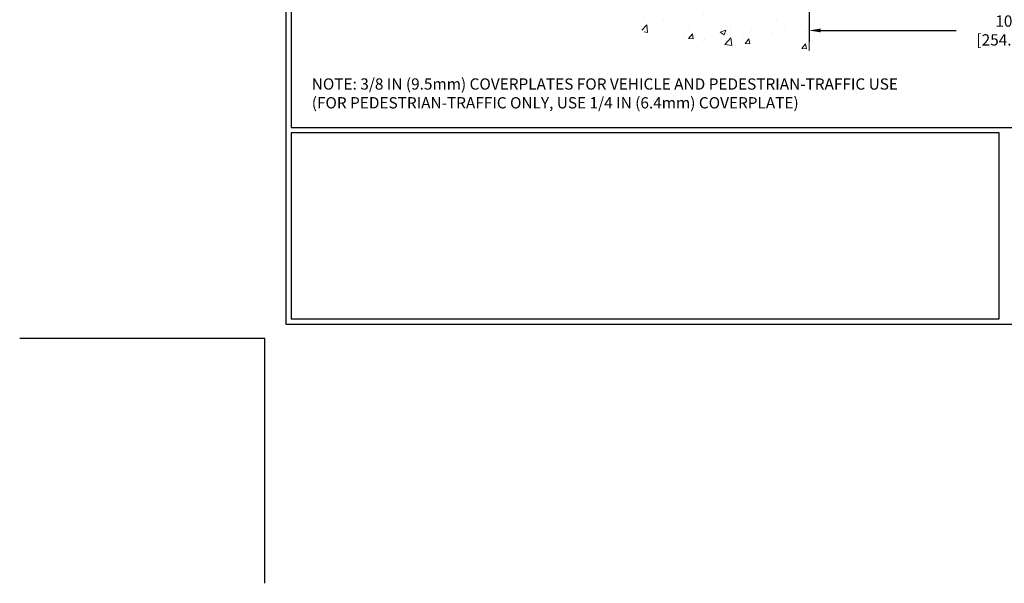
# Model space of a CAD drawing. Extents: x 13 to 3254, y -422 to 1977.
# Drawn here: x 72 to 96, y -422 to -408 of the extents above; entities that cross this region are included whole.
import ezdxf

# ---------------------------------------------------------------- set-up
doc = ezdxf.new("R2010")
doc.units = 0
doc.header["$LTSCALE"] = 5
doc.header["$MEASUREMENT"] = 0
doc.layers.get('DEFPOINTS').update_dxf_attribs({"linetype": 'CONTINUOUS'})
for name, color, linetype, lineweight in [('CONCRETE - H', 130, 'CONTINUOUS', 9), ('CONCRETE - L', 132, 'CONTINUOUS', 13), ('DIMS', 50, 'CONTINUOUS', 25), ('TBLOCK-T5', 111, 'CONTINUOUS', 30), ('TEXT - 4', 241, 'CONTINUOUS', 25)]:
    doc.layers.add(name, color=color, linetype=linetype, lineweight=lineweight)
doc.styles.add('ROMANS', font='romans', dxfattribs={"width": 0.9})
doc.dimstyles.get("Standard").update_dxf_attribs({"dimtxt": 0.18, "dimasz": 0.18, "dimexe": 0.18, "dimexo": 0.0625, "dimgap": 0.09, "dimtad": 0, "dimtih": 1, "dimtoh": 1, "dimdec": 4, "dimzin": 0, "dimdsep": 46, "dimtxsty": 'Standard', "dimcen": 0.09, "dimadec": 0, "dimazin": 0, "dimtfac": 1, "dimtdec": 4, "dimtofl": 0, "dimtmove": 0, "dimatfit": 3, "dimfxl": 1, "dimtolj": 1, "dimtzin": 0, "dimarcsym": 0})

# ---------------------------------------------------------------- blocks, each defined once
blk = doc.blocks.new('*D37')
at = {"layer": 'DEFPOINTS', "color": 0, "transparency": 16777216}
for p in [(91.21, -406.302), (101.21, -406.302), (101.21, -407.814)]:
    blk.add_point(p, dxfattribs=at)
at = {"layer": 'DIMS', "color": 0, "lineweight": -2, "transparency": 16777216}
for p, q in [((91.21, -406.582), (91.21, -408.094)), ((101.21, -406.582), (101.21, -408.094)), ((91.49, -407.814), (94.856, -407.814)), ((100.93, -407.814), (97.703, -407.814))]:
    blk.add_line(p, q, dxfattribs=at)
at = {"layer": 'DIMS', "color": 0, "transparency": 16777216}
for points in [[(91.49, -407.767), (91.49, -407.86), (91.21, -407.814)], [(100.93, -407.767), (100.93, -407.86), (101.21, -407.814)]]:
    blk.add_solid(points, dxfattribs=at)
at = {"layer": 'DIMS', "color": 0, "transparency": 16777216, "insert": (96.28, -407.814), "char_height": 0.28, "attachment_point": 5}
blk.add_mtext('\\A1;10 IN\\P [254.0mm]', dxfattribs=at)

msp = doc.modelspace()

# ---------------------------------------------------------------- hatches: boundary and pattern name
at = {"layer": 'CONCRETE - H'}
h = msp.add_hatch(dxfattribs=at)
h.set_pattern_fill('AR-CONC', color=256, scale=0.196)
h.set_pattern_definition([(50, (0.5, 0), (1.40583, -0.1229942), [0.147, -1.617]), (355, (0.5, 0), (-0.2719526, 1.4742966), [0.1176, -1.2936]), (100.45144, (0.6172, -0.0102), (1.1338773, 1.3513024), [0.124931, -1.3742385]), (46.1842, (0.5, 0.392), (2.091793, -0.324418), [0.2205, -2.4255]), (96.63564, (0.6743, 0.365), (1.831937, 1.909272), [0.187396, -2.061359]), (351.18416, (0.5, 0.392), (1.831937, 1.909272), [0.1764, -1.9404]), (21, (0.696, 0.294), (1.1699378, -0.789133), [0.147, -1.617]), (326, (0.696, 0.294), (0.476898, 1.421294), [0.1176, -1.2936]), (71.45144, (0.7935, 0.2282), (1.646836, 0.632161), [0.124931, -1.3742385]), (37.5, (0.5, 0), (0.0238333, 0.65247195), [0, -1.27792, 0, -1.3132, 0, -1.2985]), (7.5, (0.5, 0), (0.5156163, 0.773047), [0, -0.74872, 0, -1.24852, 0, -0.4949]), (327.5, (0.0629, 0), (1.046292, -0.04420755), [0, -0.49, 0, -1.5288, 0, -2.0286]), (317.5, (-0.1331, 0), (1.1430449, 0.1962058), [0, -0.637, 0, -1.01528, 0, -1.4406])])
edge = h.paths.add_edge_path()
edge.add_line((84.09921, -406.30228), (87.80469, -406.30228))
edge.add_line((87.80469, -406.30228), (87.80469, -407.11796))
edge.add_line((87.80469, -407.11796), (88.07028, -407.04478))
edge.add_line((88.07028, -407.04478), (87.96003, -407.14822))
edge.add_line((87.96003, -407.14822), (88.27218, -407.09913))
edge.add_line((88.27218, -407.09913), (88.27218, -406.30228))
edge.add_line((88.27218, -406.30228), (91.21042, -406.30228))
edge.add_line((91.21042, -406.30228), (91.21042, -408.31562))
edge.add_spline(control_points=[(91.21042, -408.31562), (90.74933, -408.29791), (89.7966, -408.2555), (87.97196, -408.95272), (86.65643, -406.95547), (84.3162, -407.44839), (84.13643, -406.4989), (84.09921, -406.30228)], knot_values=[0, 0, 0, 0, 1.39755115, 2.88856537, 5.20681242, 7.35300154, 7.91350355, 7.91350355, 7.91350355, 7.91350355], degree=3, periodic=0)

# ---------------------------------------------------------------- linework, layer by layer
at = {"layer": 'CONCRETE - L'}
msp.add_line((91.21042, -406.30228), (91.21042, -408.31562), dxfattribs=at)
at = {"layer": 'DEFPOINTS'}
for p in [(71.59957, -415.4508), (77.69039, -421.54162)]:
    msp.add_line(p, (77.69039, -415.4508), dxfattribs=at)
at = {"layer": 'TBLOCK-T5'}
for points in [[(114.02648, -388.16393), (78.21246, -388.16393), (78.21246, -415.10276), (114.02648, -415.10276)], [(113.89651, -410.22489), (113.89651, -388.2939), (78.34243, -388.2939), (78.34243, -410.22489)], [(95.92722, -414.97278), (95.92722, -410.35486), (78.34243, -410.35486), (78.34243, -414.97278)]]:
    msp.add_lwpolyline(points, close=True, dxfattribs=at)

# ---------------------------------------------------------------- texts
at = {"layer": 'TEXT - 4', "insert": (78.85397, -409.00326), "char_height": 0.28, "attachment_point": 1, "style": 'ROMANS'}
msp.add_mtext('NOTE: 3/8 IN (9.5mm) COVERPLATES FOR VEHICLE AND PEDESTRIAN-TRAFFIC USE\\P     (FOR PEDESTRIAN-TRAFFIC ONLY, USE 1/4 IN (6.4mm) COVERPLATE) ', dxfattribs=at)

# ---------------------------------------------------------------- dimensions: what is measured, and where the dimension line sits
at = {"layer": 'DIMS'}
dim = msp.add_linear_dim(base=(101.21042, -407.81374), p1=(91.21042, -406.30228), p2=(101.21042, -406.30228), text='<>\\P[]', dimstyle='Standard', override={"dimtxt": 0.28, "dimasz": 0.28, "dimexe": 0.28, "dimexo": 0.28, "dimgap": 0.28, "dimlunit": 5, "dimpost": ' IN'}, dxfattribs=at)
dim.commit()
dim.dimension.update_dxf_attribs({"geometry": '*D37', "text_midpoint": (96.27976, -407.81374), "dimtype": 160})

doc.saveas('drawing.dxf')
